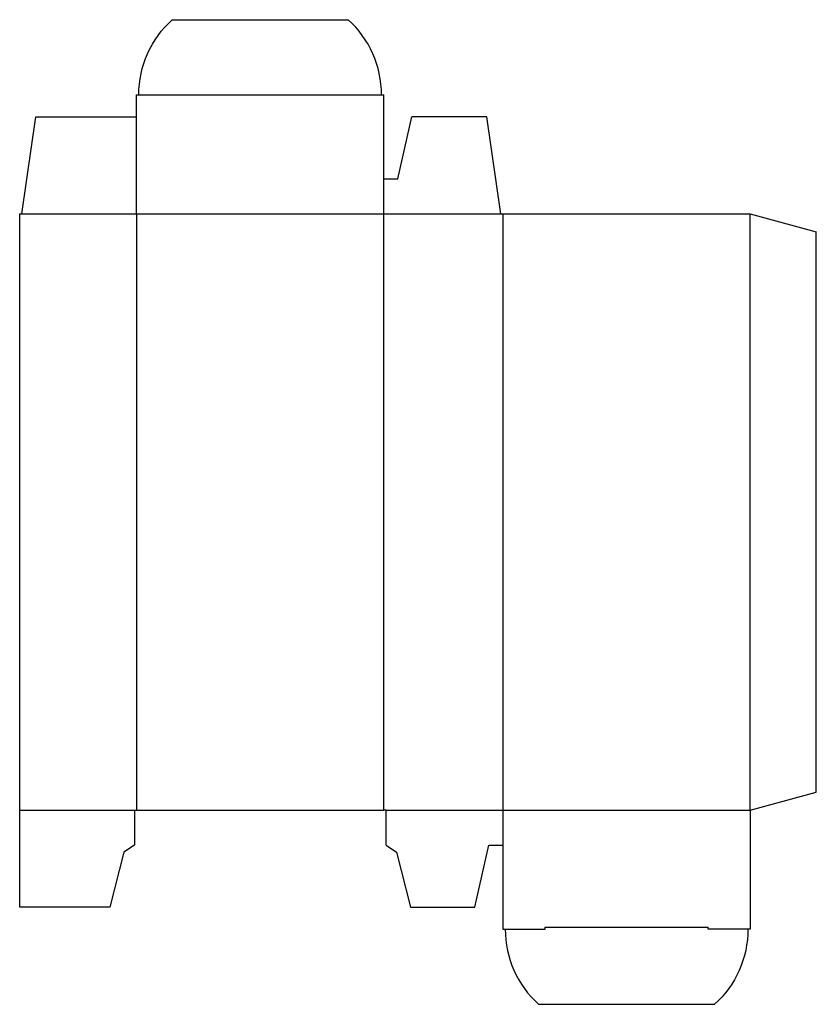
# Model space of a CAD drawing. Extents: x 0 to 180, y -22 to 201.
import ezdxf

# ---------------------------------------------------------------- set-up
doc = ezdxf.new("R2010")
doc.units = 0
doc.header["$MEASUREMENT"] = 0
doc.layers.add('CREASE', color=7, linetype='CONTINUOUS')
doc.layers.add('THRU-CUT', color=7, linetype='CONTINUOUS')

msp = doc.modelspace()

# ---------------------------------------------------------------- linework, layer by layer
at = {"layer": 'CREASE', "color": 3}
for p, q in [((27, 184), (82, 184)), ((0.5, 157), (109, 157)), ((26.5, 157), (26.5, 22)), ((82.5, 22), (82.5, 157)), ((109.5, 157), (109.5, 22)), ((165.5, 22), (165.5, 157)), ((0, 22), (26, 22)), ((83, 22), (165.5, 22)), ((119.03, -4.5), (155.97, -4.5))]:
    msp.add_line(p, q, dxfattribs=at)
at = {"layer": 'THRU-CUT', "color": 5}
for p, q in [((34.57, 201), (74.43, 201)), ((26.5, 184), (27, 184)), ((26.5, 157), (26.5, 184)), ((82, 184), (82.5, 184)), ((82.5, 157), (82.5, 184)), ((0.5, 157), (3.67, 179)), ((3.67, 179), (26.5, 179)), ((85.67, 164.94), (88.85, 179)), ((105.83, 179), (88.85, 179)), ((109, 157), (105.83, 179)), ((82.5, 164.94), (85.67, 164.94)), ((0, 157), (0.5, 157)), ((0, 0), (0, 157)), ((109, 157), (165.5, 157)), ((165.5, 157), (180.5, 152.98)), ((180.5, 26.02), (180.5, 152.98)), ((165.5, 22), (180.5, 26.02)), ((26, 22), (26, 14.06)), ((26, 22), (82.5, 22)), ((83, 22), (82.5, 22)), ((83, 14.06), (83, 22)), ((109.5, 22), (109.5, -5)), ((165.5, 22), (165.5, -5)), ((26, 14.06), (23.62, 12.47)), ((83, 14.06), (85.38, 12.47)), ((103.15, 0), (106.33, 14.06)), ((106.33, 14.06), (109.5, 14.06)), ((23.62, 12.47), (20.44, 0)), ((85.38, 12.47), (88.56, 0)), ((20.44, 0), (0, 0)), ((88.56, 0), (103.15, 0)), ((109.5, -5), (119.03, -5)), ((119.03, -5), (119.03, -4.5)), ((155.97, -5), (155.97, -4.5)), ((165.5, -5), (155.97, -5)), ((117.57, -22), (157.43, -22))]:
    msp.add_line(p, q, dxfattribs=at)
at = {"layer": 'THRU-CUT', "color": 5, "extrusion": (0, 0, -1)}
for centre, radius, start, end in [((-49.87, 184), 22.87, 0, 48.0021), ((-142.12, -5), 22.88, 180, 228.0021)]:
    msp.add_arc(centre, radius, start, end, dxfattribs=at)
at = {"layer": 'THRU-CUT', "color": 5}
for centre, start, end in [((59.12, 184), 0, 48.0021), ((132.88, -5), 180, 228.0021)]:
    msp.add_arc(centre, 22.87, start, end, dxfattribs=at)

doc.saveas('drawing.dxf')
